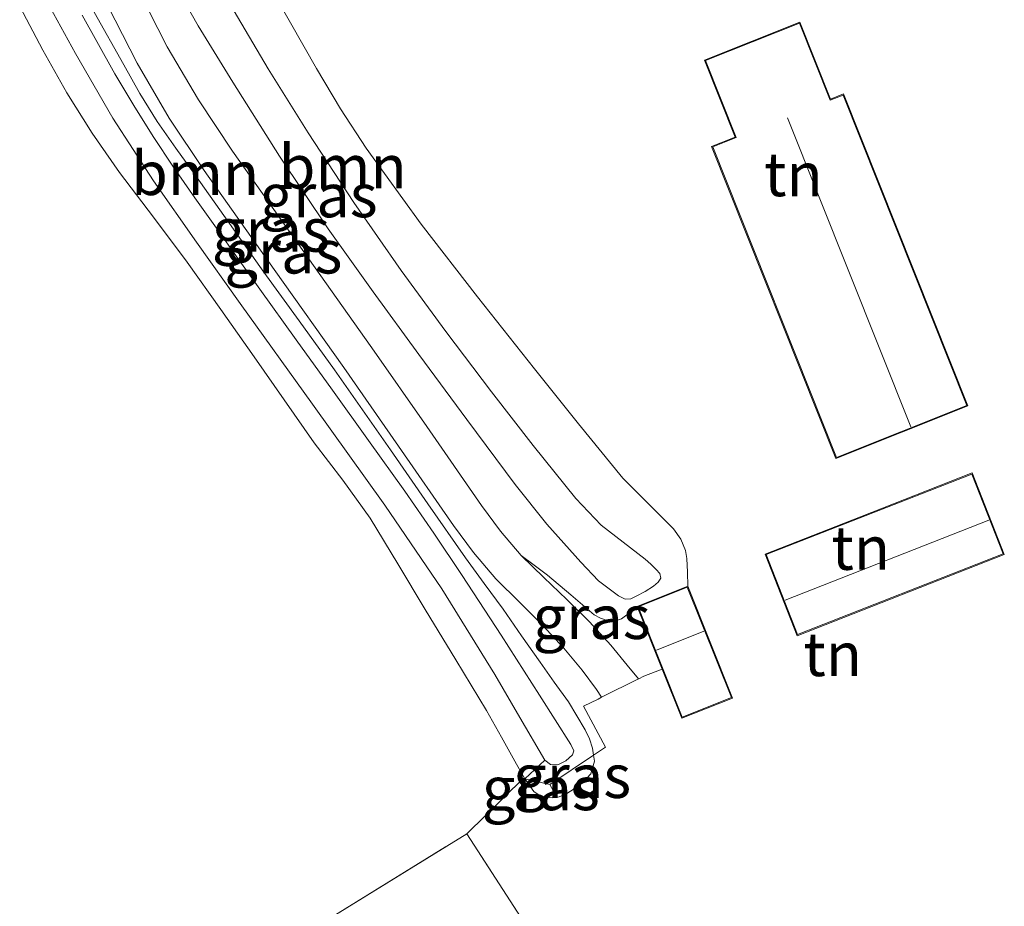
# Model space of a CAD drawing. Units: metres. Extents: x 39990 to 50010, y 406250 to 412503.
# Drawn here: x 41730 to 41787, y 410661 to 410711 of the extents above; entities that cross this region are included whole.
import ezdxf
from ezdxf.enums import TextEntityAlignment as Align

# ---------------------------------------------------------------- set-up
doc = ezdxf.new("R2010")
doc.units = ezdxf.units.M
doc.linetypes.add('IE-TERREINAFSCHEIDING', pattern=[10, 8, -2])
for name, color, linetype, lineweight in [('B-ME-GR-BOOM-GV-B6', 93, 'Continuous', 18), ('B-ME-GW-KRUINLIJN-L-B1', 93, 'Continuous', 18), ('B-ME-GW-TEENLIJN-L-B1', 93, 'Continuous', 18), ('B-ME-IE-GRASLAND-GV-B6', 93, 'Continuous', 18), ('B-ME-IE-GRONDWERKLIJN-GROND_INGERICHT-GV-B6', 253, 'Continuous', 18), ('B-ME-IE-TERREINAFSCHEIDING-DOORGANG-L-B1', 8, 'IE-TERREINAFSCHEIDING-KUNSTMATIG-OPEN', 18), ('B-ME-IE-TERREINAFSCHEIDING-RASTERHEKWERK-L-B1', 8, 'IE-TERREINAFSCHEIDING', 18), ('B-ME-KG-KADASTRAAL-DAKRAND-L-B1', 13, 'Continuous', 18), ('B-ME-KG-KADASTRAAL-NOKLIJN-L-B1', 13, 'Continuous', 18)]:
    doc.layers.add(name, color=color, linetype=linetype, lineweight=lineweight)
doc.styles.add('NLCS-ISO', font='NLCS-ISO.TTF')
doc.linetypes.add('IE-TERREINAFSCHEIDING-KUNSTMATIG-OPEN', pattern='A,7,-1.5,[67,NLCS.SHX,S=0.75,R=0,X=0,Y=0],-1.5', length=10)

msp = doc.modelspace()

# ---------------------------------------------------------------- linework, layer by layer
at = {"layer": 'B-ME-GR-BOOM-GV-B6'}
for points in [[(41742.3761, 410712.2693, 2.1453), (41744.5865, 410708.5423, 2.0866), (41746.8793, 410704.8663, 2.0321), (41749.488, 410700.8824, 2.0148), (41752.2001, 410696.9694, 2.0541), (41754.7716, 410693.4803, 2.1372), (41757.3851, 410690.0231, 2.2352), (41759.7676, 410686.9342, 2.3326), (41762.2241, 410683.8969, 2.4297), (41763.6621, 410682.3756, 2.4798), (41766.1856, 410680.4253, 2.5053), (41766.5066, 410680.1288, 2.5053), (41766.8275, 410679.8323, 2.5053), (41767.0248, 410679.5951, 2.5053), (41767.0944, 410679.3385, 2.5053), (41766.9377, 410679.0936, 2.5053), (41766.6751, 410678.8748, 2.5053), (41766.1922, 410678.5609, 2.5053), (41765.6842, 410678.3076, 2.5053), (41765.361, 410678.1465, 2.5053), (41765.0443, 410678.1302, 2.5053), (41764.6709, 410678.3105, 2.5053), (41763.511, 410679.1855, 2.5053), (41762.4941, 410680.2451, 2.5053), (41760.5598, 410682.4325, 2.4297), (41758.7354, 410684.7013, 2.3253), (41755.9639, 410688.4255, 2.2352), (41753.2144, 410692.1651, 2.1453), (41750.602, 410695.755, 2.0541), (41748.0179, 410699.3657, 1.9653), (41745.2288, 410703.5356, 2.0321), (41742.5544, 410707.7837, 2.1453), (41740.5706, 410711.0086, 2.1453), (41738.7079, 410714.3045, 2.1453)], [(41738.7079, 410714.3045, 2.1453), (41740.5706, 410711.0086, 2.1453), (41742.5544, 410707.7837, 2.1453), (41745.2288, 410703.5356, 2.0321), (41748.0179, 410699.3657, 1.9653), (41750.602, 410695.755, 2.0541), (41753.2144, 410692.1651, 2.1453), (41755.9639, 410688.4255, 2.2352), (41758.7354, 410684.7013, 2.3253), (41760.5598, 410682.4325, 2.4297), (41762.4941, 410680.2451, 2.5053), (41763.511, 410679.1855, 2.5053), (41764.6709, 410678.3105, 2.5053), (41765.0443, 410678.1302, 2.5053), (41765.361, 410678.1465, 2.5053), (41765.6842, 410678.3076, 2.5053), (41766.1922, 410678.5609, 2.5053), (41766.6751, 410678.8748, 2.5053), (41766.9377, 410679.0936, 2.5053), (41767.0944, 410679.3385, 2.5053), (41767.0248, 410679.5951, 2.5053), (41766.8275, 410679.8323, 2.5053), (41766.5066, 410680.1288, 2.5053), (41766.1856, 410680.4253, 2.5053), (41763.6621, 410682.3756, 2.4798), (41762.2241, 410683.8969, 2.4297), (41759.7676, 410686.9342, 2.3326), (41757.3851, 410690.0231, 2.2352), (41754.7716, 410693.4803, 2.1372), (41752.2001, 410696.9694, 2.0541), (41749.488, 410700.8824, 2.0148), (41746.8793, 410704.8663, 2.0321), (41744.5865, 410708.5423, 2.0866), (41742.3761, 410712.2693, 2.1453)], [(41744.3691, 410713.8115, 0.9142), (41747.3414, 410708.5634, 0.9142), (41748.7299, 410706.2563, 0.9142), (41750.2035, 410704.0023, 0.9142), (41753.3555, 410699.6327, 0.9142), (41756.5778, 410695.4652, 0.9142), (41759.8404, 410691.3305, 0.9142), (41762.3643, 410688.1887, 0.9142), (41764.9111, 410685.0682, 0.9142), (41766.3479, 410683.6293, 1.0042), (41767.809, 410682.1704, 1.0942), (41768.2287, 410681.5779, 1.0372), (41768.51, 410680.9267, 0.9423), (41768.5818, 410680.4661, 0.9142), (41768.6085, 410679.6712, 0.9142), (41768.6351, 410678.8763, 0.9142), (41765.7258, 410677.7145, 0.9142), (41765.2844, 410677.3533, 0.9525), (41764.8429, 410676.9922, 0.9823), (41764.4506, 410676.8599, 0.9853), (41764.0219, 410676.9074, 0.9823), (41763.6325, 410677.0317, 0.9823), (41763.2704, 410677.2351, 0.9823), (41761.9283, 410678.384, 0.9788), (41760.5971, 410679.508, 0.9753), (41759.8361, 410680.0736, 0.9753), (41759.0752, 410680.6392, 0.9753)], [(41759.0752, 410680.6392, 0.9753), (41757.8953, 410682.0316, 0.9753), (41756.8176, 410683.5044, 0.9753), (41753.6716, 410688.0252, 0.9753), (41750.5248, 410692.5441, 0.9753), (41746.527, 410698.1811, 0.9001), (41742.5293, 410703.8201, 0.7953), (41740.5827, 410706.7647, 0.7802), (41738.7981, 410709.8146, 0.7953), (41737.1561, 410713.0174, 0.8834)], [(41733.9075, 410711.6142, 1.3717), (41734.7512, 410710.1029, 1.3717), (41735.7988, 410708.2657, 1.3717), (41736.8727, 410706.4437, 1.3717), (41737.9843, 410704.6546, 1.3717), (41739.1544, 410702.9041, 1.3717), (41740.3818, 410701.1528, 1.3717), (41741.6159, 410699.4064, 1.3717), (41742.8599, 410697.6521, 1.3717), (41744.1076, 410695.9005, 1.3717), (41746.1827, 410693.0096, 1.3717), (41748.2592, 410690.1197, 1.3717), (41750.3386, 410687.2194, 1.3717), (41752.4146, 410684.3167, 1.3717), (41754.0841, 410681.9196, 1.3627), (41755.707, 410679.489, 1.3488), (41757.9387, 410676.067, 1.3022), (41760.1384, 410672.6302, 1.3717), (41761.0377, 410671.2082, 1.4617), (41761.937, 410669.7863, 1.5517), (41762.0934, 410669.435, 1.5517), (41762.0262, 410669.2086, 1.5517), (41761.6493, 410668.8651, 1.5517), (41761.1877, 410668.6183, 1.5517), (41760.7703, 410668.6376, 1.5517), (41760.4338, 410668.8927, 1.5517), (41759.0077, 410671.3469, 1.4505), (41757.5816, 410673.8011, 1.3717), (41754.537, 410678.7291, 1.3488), (41751.2713, 410683.5176, 1.3717), (41747.1257, 410689.3068, 1.3717), (41742.9726, 410695.0897, 1.3717), (41740.4771, 410698.6011, 1.3717), (41737.9974, 410702.1246, 1.3717), (41735.6825, 410705.7156, 1.3717), (41733.536, 410709.4179, 1.3717), (41731.8455, 410712.5036, 1.3717)]]:
    msp.add_polyline3d(points, dxfattribs=at)
at = {"layer": 'B-ME-GW-KRUINLIJN-L-B1'}
for points in [[(41738.7079, 410714.3045, 2.1453), (41740.5706, 410711.0086, 2.1453), (41742.5544, 410707.7837, 2.1453), (41745.2288, 410703.5356, 2.0321), (41748.0179, 410699.3657, 1.9653), (41750.602, 410695.755, 2.0541), (41753.2144, 410692.1651, 2.1453), (41755.9639, 410688.4255, 2.2352), (41758.7354, 410684.7013, 2.3253), (41760.5598, 410682.4325, 2.4297), (41762.4941, 410680.2451, 2.5053), (41763.511, 410679.1855, 2.5053), (41764.6709, 410678.3105, 2.5053), (41765.0443, 410678.1302, 2.5053), (41765.361, 410678.1465, 2.5053), (41765.6842, 410678.3076, 2.5053), (41766.1922, 410678.5609, 2.5053), (41766.6751, 410678.8748, 2.5053), (41766.9377, 410679.0936, 2.5053), (41767.0944, 410679.3385, 2.5053), (41767.0248, 410679.5951, 2.5053), (41766.8275, 410679.8323, 2.5053), (41766.5066, 410680.1288, 2.5053), (41766.1856, 410680.4253, 2.5053), (41763.6621, 410682.3756, 2.4798), (41762.2241, 410683.8969, 2.4297), (41759.7676, 410686.9342, 2.3326), (41757.3851, 410690.0231, 2.2352), (41754.7716, 410693.4803, 2.1372), (41752.2001, 410696.9694, 2.0541), (41749.488, 410700.8824, 2.0148), (41746.8793, 410704.8663, 2.0321), (41744.5865, 410708.5423, 2.0866), (41742.3761, 410712.2693, 2.1453)], [(41731.8455, 410712.5036, 1.3717), (41733.536, 410709.4179, 1.3717), (41735.6825, 410705.7156, 1.3717), (41737.9974, 410702.1246, 1.3717), (41740.4771, 410698.6011, 1.3717), (41742.9726, 410695.0897, 1.3717), (41747.1257, 410689.3068, 1.3717), (41751.2713, 410683.5176, 1.3717), (41754.537, 410678.7291, 1.3488), (41757.5816, 410673.8011, 1.3717), (41759.0077, 410671.3469, 1.4505), (41760.4338, 410668.8927, 1.5517), (41760.7703, 410668.6376, 1.5517), (41761.1877, 410668.6183, 1.5517), (41761.6493, 410668.8651, 1.5517), (41762.0262, 410669.2086, 1.5517), (41762.0934, 410669.435, 1.5517), (41761.937, 410669.7863, 1.5517), (41761.0377, 410671.2082, 1.4617), (41760.1384, 410672.6302, 1.3717), (41757.9387, 410676.067, 1.3022), (41755.707, 410679.489, 1.3488), (41754.0841, 410681.9196, 1.3627), (41752.4146, 410684.3167, 1.3717), (41750.3386, 410687.2194, 1.3717), (41748.2592, 410690.1197, 1.3717), (41746.1827, 410693.0096, 1.3717), (41744.1076, 410695.9005, 1.3717), (41742.8599, 410697.6521, 1.3717), (41741.6159, 410699.4064, 1.3717), (41740.3818, 410701.1528, 1.3717), (41739.1544, 410702.9041, 1.3717), (41737.9843, 410704.6546, 1.3717), (41736.8727, 410706.4437, 1.3717), (41735.7988, 410708.2657, 1.3717), (41734.7512, 410710.1029, 1.3717), (41733.9075, 410711.6142, 1.3717)]]:
    msp.add_polyline3d(points, dxfattribs=at)
at = {"layer": 'B-ME-GW-TEENLIJN-L-B1'}
for points in [[(41768.6351, 410678.8763, 0.9142), (41768.6085, 410679.6712, 0.9142), (41768.5818, 410680.4661, 0.9142), (41768.51, 410680.9267, 0.9423), (41768.2287, 410681.5779, 1.0372), (41767.809, 410682.1704, 1.0942), (41766.3479, 410683.6293, 1.0042), (41764.9111, 410685.0682, 0.9142), (41762.3643, 410688.1887, 0.9142), (41759.8404, 410691.3305, 0.9142), (41756.5778, 410695.4652, 0.9142), (41753.3555, 410699.6327, 0.9142), (41750.2035, 410704.0023, 0.9142), (41748.7299, 410706.2563, 0.9142), (41747.3414, 410708.5634, 0.9142), (41744.3691, 410713.8115, 0.9142), (41741.4362, 410719.0804, 0.9142), (41739.457, 410722.5259, 0.9317), (41737.6157, 410726.0392, 0.9142), (41736.3795, 410728.7403, 0.8092)], [(41730.3354, 410712.1115, 0.5253), (41731.6588, 410709.622, 0.5111), (41733.0421, 410707.1629, 0.5253), (41734.4925, 410704.8454, 0.5788), (41736.0527, 410702.6028, 0.6153), (41737.9971, 410700.0313, 0.6153), (41739.93, 410697.4527, 0.6153), (41741.8634, 410694.7408, 0.6153), (41743.7851, 410692.0206, 0.6153), (41745.4995, 410689.5544, 0.6603), (41747.2107, 410687.0861, 0.7053), (41748.8504, 410684.9531, 0.6666), (41750.4304, 410682.782, 0.6153), (41752.0098, 410680.1621, 0.6019), (41753.5731, 410677.5315, 0.6153), (41755.3353, 410674.641, 0.7572), (41757.0942, 410671.7479, 0.8853), (41757.9626, 410670.2118, 0.8403), (41758.8077, 410668.6612, 0.7953), (41759.2652, 410667.863, 0.7953), (41759.2947, 410667.8208, 0.7953), (41759.8037, 410667.0901, 0.7953), (41760.1075, 410666.8784, 0.7953), (41760.4688, 410666.778, 0.7953), (41760.8711, 410666.731, 0.7953), (41761.123, 410666.7687, 0.7953)], [(41761.123, 410666.7687, 0.7953), (41761.2688, 410666.7906, 0.7953), (41761.7095, 410666.9843, 0.7953), (41762.1276, 410667.2438, 0.7953), (41762.6465, 410667.6263, 0.7953), (41763.0699, 410668.1148, 0.7953), (41763.2782, 410668.8465, 0.7953), (41763.2306, 410669.1838, 0.7953), (41763.1737, 410669.5865, 0.7953), (41763.0005, 410670.1248, 0.7919), (41762.7605, 410670.6375, 0.7953), (41762.2739, 410671.4354, 0.8347), (41761.7873, 410672.2333, 0.8853), (41760.9773, 410673.3727, 0.9338), (41760.1673, 410674.5121, 0.9823), (41759.1105, 410676.0332, 0.9948), (41758.0561, 410677.5562, 0.9753), (41756.9696, 410679.0229, 0.9753), (41755.8871, 410680.4927, 0.9753), (41753.7359, 410683.591, 0.9753), (41751.5858, 410686.6901, 0.9753), (41749.9875, 410688.9847, 0.9753), (41748.3839, 410691.2757, 0.9753), (41746.3619, 410694.082, 0.949), (41744.3346, 410696.8845, 0.9001), (41742.3557, 410699.6799, 0.8462), (41740.3783, 410702.4761, 0.7953), (41739.2942, 410703.9993, 0.7831), (41738.2115, 410705.5237, 0.7802), (41737.2154, 410707.1203, 0.7828), (41736.3012, 410708.7696, 0.7953), (41734.6074, 410711.7922, 0.8834)], [(41759.0752, 410680.6392, 0.9753), (41759.8361, 410680.0736, 0.9753), (41760.5971, 410679.508, 0.9753), (41761.9283, 410678.384, 0.9788), (41763.2704, 410677.2351, 0.9823), (41763.6325, 410677.0317, 0.9823), (41764.0219, 410676.9074, 0.9823), (41764.4506, 410676.8599, 0.9853), (41764.8429, 410676.9922, 0.9823), (41765.2844, 410677.3533, 0.9525), (41765.7258, 410677.7145, 0.9142)]]:
    msp.add_polyline3d(points, dxfattribs=at)
at = {"layer": 'B-ME-IE-GRASLAND-GV-B6'}
for points in [[(41737.1561, 410713.0174, 0.8834), (41738.7981, 410709.8146, 0.7953), (41740.5827, 410706.7647, 0.7802), (41742.5293, 410703.8201, 0.7953), (41746.527, 410698.1811, 0.9001), (41750.5248, 410692.5441, 0.9753), (41753.6716, 410688.0252, 0.9753), (41756.8176, 410683.5044, 0.9753), (41757.8953, 410682.0316, 0.9753), (41759.0752, 410680.6392, 0.9753)], [(41735.384, 410712.1539, 0.8834), (41737.0693, 410708.8666, 0.7953), (41738.9088, 410705.7228, 0.7802), (41740.9028, 410702.7065, 0.7953), (41744.9193, 410697.041, 0.9001), (41748.9122, 410691.4109, 0.9753), (41752.054, 410686.8992, 0.9753), (41755.2132, 410682.3593, 0.9753), (41756.3462, 410680.811, 0.9753), (41757.6295, 410679.2965, 0.9753), (41759.0031, 410677.9462, 0.9753), (41760.2986, 410676.6321, 0.9753), (41761.5222, 410675.3137, 0.9823), (41762.5724, 410674.0618, 0.9753), (41763.4001, 410672.9401, 0.9359), (41763.6963, 410672.4997, 0.8853), (41763.4932, 410672.3984, 0.8853), (41762.659, 410671.9821, 0.8853), (41763.9132, 410669.6418, 0.7953), (41763.2306, 410669.1838, 0.7953), (41763.1737, 410669.5865, 0.7953), (41763.0005, 410670.1248, 0.7919), (41762.7605, 410670.6375, 0.7953), (41762.2739, 410671.4354, 0.8347), (41761.7873, 410672.2333, 0.8853), (41760.9773, 410673.3727, 0.9338), (41760.1673, 410674.5121, 0.9823), (41759.1105, 410676.0332, 0.9948), (41758.0561, 410677.5562, 0.9753), (41756.9696, 410679.0229, 0.9753), (41755.8871, 410680.4927, 0.9753), (41753.7359, 410683.591, 0.9753), (41751.5858, 410686.6901, 0.9753), (41749.9875, 410688.9847, 0.9753), (41748.3839, 410691.2757, 0.9753), (41746.3619, 410694.082, 0.949), (41744.3346, 410696.8845, 0.9001), (41742.3557, 410699.6799, 0.8462), (41740.3783, 410702.4761, 0.7953), (41739.2942, 410703.9993, 0.7831), (41738.2115, 410705.5237, 0.7802), (41737.2154, 410707.1203, 0.7828), (41736.3012, 410708.7696, 0.7953), (41734.6074, 410711.7922, 0.8834)], [(41734.6074, 410711.7922, 0.8834), (41736.3012, 410708.7696, 0.7953), (41737.2154, 410707.1203, 0.7828), (41738.2115, 410705.5237, 0.7802), (41739.2942, 410703.9993, 0.7831), (41740.3783, 410702.4761, 0.7953), (41742.3557, 410699.6799, 0.8462), (41744.3346, 410696.8845, 0.9001), (41746.3619, 410694.082, 0.949), (41748.3839, 410691.2757, 0.9753), (41749.9875, 410688.9847, 0.9753), (41751.5858, 410686.6901, 0.9753), (41753.7359, 410683.591, 0.9753), (41755.8871, 410680.4927, 0.9753), (41756.9696, 410679.0229, 0.9753), (41758.0561, 410677.5562, 0.9753), (41759.1105, 410676.0332, 0.9948), (41760.1673, 410674.5121, 0.9823), (41760.9773, 410673.3727, 0.9338), (41761.7873, 410672.2333, 0.8853), (41762.2739, 410671.4354, 0.8347), (41762.7605, 410670.6375, 0.7953), (41763.0005, 410670.1248, 0.7919), (41763.1737, 410669.5865, 0.7953), (41763.2306, 410669.1838, 0.7953)], [(41759.0752, 410680.6392, 0.9753), (41760.3751, 410679.3613, 0.9753), (41761.6915, 410678.1025, 0.9753), (41762.9913, 410676.8238, 0.9823), (41764.2252, 410675.4864, 0.9753), (41765.1541, 410674.3485, 0.9359), (41765.8045, 410673.5517, 0.8853), (41763.6963, 410672.4997, 0.8853), (41763.4001, 410672.9401, 0.9359), (41762.5724, 410674.0618, 0.9753), (41761.5222, 410675.3137, 0.9823), (41760.2986, 410676.6321, 0.9753), (41759.0031, 410677.9462, 0.9753), (41757.6295, 410679.2965, 0.9753), (41756.3462, 410680.811, 0.9753), (41755.2132, 410682.3593, 0.9753), (41752.054, 410686.8992, 0.9753), (41748.9122, 410691.4109, 0.9753), (41744.9193, 410697.041, 0.9001), (41740.9028, 410702.7065, 0.7953), (41738.9088, 410705.7228, 0.7802), (41737.0693, 410708.8666, 0.7953), (41735.384, 410712.1539, 0.8834)], [(41763.2306, 410669.1838, 0.7953), (41760.7318, 410667.5072, 0.7953), (41759.2947, 410667.8208, 0.7953), (41760.4338, 410668.8927, 1.5517), (41760.7703, 410668.6376, 1.5517), (41761.1877, 410668.6183, 1.5517), (41761.6493, 410668.8651, 1.5517), (41762.0262, 410669.2086, 1.5517), (41762.0934, 410669.435, 1.5517), (41761.937, 410669.7863, 1.5517), (41761.0377, 410671.2082, 1.4617), (41760.1384, 410672.6302, 1.3717), (41757.9387, 410676.067, 1.3022), (41755.707, 410679.489, 1.3488), (41754.0841, 410681.9196, 1.3627), (41752.4146, 410684.3167, 1.3717), (41750.3386, 410687.2194, 1.3717), (41748.2592, 410690.1197, 1.3717), (41746.1827, 410693.0096, 1.3717), (41744.1076, 410695.9005, 1.3717), (41742.8599, 410697.6521, 1.3717), (41741.6159, 410699.4064, 1.3717), (41740.3818, 410701.1528, 1.3717), (41739.1544, 410702.9041, 1.3717), (41737.9843, 410704.6546, 1.3717), (41736.8727, 410706.4437, 1.3717), (41735.7988, 410708.2657, 1.3717), (41734.7512, 410710.1029, 1.3717), (41733.9075, 410711.6142, 1.3717)], [(41759.0752, 410680.6392, 0.9753), (41759.8361, 410680.0736, 0.9753), (41760.5971, 410679.508, 0.9753), (41761.9283, 410678.384, 0.9788), (41763.2704, 410677.2351, 0.9823), (41763.6325, 410677.0317, 0.9823), (41764.0219, 410676.9074, 0.9823), (41764.4506, 410676.8599, 0.9853), (41764.8429, 410676.9922, 0.9823), (41765.2844, 410677.3533, 0.9525), (41765.7258, 410677.7145, 0.9142), (41767.1644, 410674.1123, 0.9031), (41766.109, 410673.7037, 0.8853), (41765.8365, 410673.5677, 0.8853), (41765.8045, 410673.5517, 0.8853), (41765.1541, 410674.3485, 0.9359), (41764.2252, 410675.4864, 0.9753), (41762.9913, 410676.8238, 0.9823), (41761.6915, 410678.1025, 0.9753), (41760.3751, 410679.3613, 0.9753), (41759.0752, 410680.6392, 0.9753)], [(41763.2306, 410669.1838, 0.7953), (41763.2782, 410668.8465, 0.7953), (41763.0699, 410668.1148, 0.7953), (41762.6465, 410667.6263, 0.7953), (41762.1276, 410667.2438, 0.7953), (41761.7095, 410666.9843, 0.7953), (41761.2688, 410666.7906, 0.7953), (41761.123, 410666.7687, 0.7953), (41760.7318, 410667.5072, 0.7953), (41763.2306, 410669.1838, 0.7953)], [(41760.7318, 410667.5072, 0.7953), (41761.123, 410666.7687, 0.7953), (41760.8711, 410666.731, 0.7953), (41760.4688, 410666.778, 0.7953), (41760.1075, 410666.8784, 0.7953), (41759.8037, 410667.0901, 0.7953), (41759.2947, 410667.8208, 0.7953), (41760.7318, 410667.5072, 0.7953)], [(41755.9654, 410664.6782, 0.7192), (41765.0997, 410650.5482, 0.7504), (41756.5667, 410645.3815, 0.6292), (41747.9347, 410659.7142, 0.7192), (41755.9654, 410664.6782, 0.7192)]]:
    msp.add_polyline3d(points, dxfattribs=at)
at = {"layer": 'B-ME-IE-GRONDWERKLIJN-GROND_INGERICHT-GV-B6'}
for points in [[(41763.2306, 410669.1838, 0.7953), (41763.9132, 410669.6418, 0.7953), (41762.659, 410671.9821, 0.8853), (41763.4932, 410672.3984, 0.8853), (41763.6963, 410672.4997, 0.8853), (41765.8045, 410673.5517, 0.8853), (41765.8365, 410673.5677, 0.8853), (41766.109, 410673.7037, 0.8853), (41767.1644, 410674.1123, 0.9031), (41768.2894, 410671.2952, 0.9142), (41771.1987, 410672.457, 0.9142), (41768.6351, 410678.8763, 0.9142), (41768.6085, 410679.6712, 0.9142), (41768.5818, 410680.4661, 0.9142), (41768.51, 410680.9267, 0.9423), (41768.2287, 410681.5779, 1.0372), (41767.809, 410682.1704, 1.0942), (41766.3479, 410683.6293, 1.0042), (41764.9111, 410685.0682, 0.9142), (41762.3643, 410688.1887, 0.9142), (41759.8404, 410691.3305, 0.9142), (41756.5778, 410695.4652, 0.9142), (41753.3555, 410699.6327, 0.9142), (41750.2035, 410704.0023, 0.9142), (41748.7299, 410706.2563, 0.9142), (41747.3414, 410708.5634, 0.9142), (41744.3691, 410713.8115, 0.9142)], [(41731.8455, 410712.5036, 1.3717), (41733.536, 410709.4179, 1.3717), (41735.6825, 410705.7156, 1.3717), (41737.9974, 410702.1246, 1.3717), (41740.4771, 410698.6011, 1.3717), (41742.9726, 410695.0897, 1.3717), (41747.1257, 410689.3068, 1.3717), (41751.2713, 410683.5176, 1.3717), (41754.537, 410678.7291, 1.3488), (41757.5816, 410673.8011, 1.3717), (41759.0077, 410671.3469, 1.4505), (41760.4338, 410668.8927, 1.5517), (41759.2947, 410667.8208, 0.7953), (41759.2652, 410667.863, 0.7953), (41758.8077, 410668.6612, 0.7953), (41757.9626, 410670.2118, 0.8403), (41757.0942, 410671.7479, 0.8853), (41755.3353, 410674.641, 0.7572), (41753.5731, 410677.5315, 0.6153), (41752.0098, 410680.1621, 0.6019), (41750.4304, 410682.782, 0.6153), (41748.8504, 410684.9531, 0.6666), (41747.2107, 410687.0861, 0.7053), (41745.4995, 410689.5544, 0.6603), (41743.7851, 410692.0206, 0.6153), (41741.8634, 410694.7408, 0.6153), (41739.93, 410697.4527, 0.6153), (41737.9971, 410700.0313, 0.6153), (41736.0527, 410702.6028, 0.6153), (41734.4925, 410704.8454, 0.5788), (41733.0421, 410707.1629, 0.5253), (41731.6588, 410709.622, 0.5111), (41730.3354, 410712.1115, 0.5253)], [(41730.3354, 410712.1115, 0.5253), (41731.6588, 410709.622, 0.5111), (41733.0421, 410707.1629, 0.5253), (41734.4925, 410704.8454, 0.5788), (41736.0527, 410702.6028, 0.6153), (41737.9971, 410700.0313, 0.6153), (41739.93, 410697.4527, 0.6153), (41741.8634, 410694.7408, 0.6153), (41743.7851, 410692.0206, 0.6153), (41745.4995, 410689.5544, 0.6603), (41747.2107, 410687.0861, 0.7053), (41748.8504, 410684.9531, 0.6666), (41750.4304, 410682.782, 0.6153), (41752.0098, 410680.1621, 0.6019), (41753.5731, 410677.5315, 0.6153), (41755.3353, 410674.641, 0.7572), (41757.0942, 410671.7479, 0.8853), (41757.9626, 410670.2118, 0.8403), (41758.8077, 410668.6612, 0.7953), (41759.2652, 410667.863, 0.7953), (41759.2947, 410667.8208, 0.7953), (41759.192, 410667.8432, 0.7953), (41755.9654, 410664.6782, 0.7192)], [(41770.0022, 410704.0969, 0.7503), (41777.1297, 410686.1969, 0.7503), (41784.69, 410689.2072, 0.7503), (41777.5626, 410707.1073, 0.7503), (41776.8165, 410706.8102, 0.7503), (41775.0593, 410711.2233, 0.7503), (41769.5848, 410709.0435, 0.7503), (41771.342, 410704.6304, 0.7503), (41770.0022, 410704.0969, 0.7503)], [(41773.0701, 410680.7088, 0.9142), (41774.9036, 410676.0346, 0.9142), (41786.7793, 410680.6929, 0.9142), (41784.9459, 410685.3671, 0.9142), (41778.5382, 410682.8537, 0.9142), (41773.0701, 410680.7088, 0.9142)], [(41765.0997, 410650.5482, 0.7504), (41755.9654, 410664.6782, 0.7192), (41759.192, 410667.8432, 0.7953), (41759.2947, 410667.8208, 0.7953), (41759.8037, 410667.0901, 0.7953), (41760.1075, 410666.8784, 0.7953), (41760.4688, 410666.778, 0.7953), (41760.8711, 410666.731, 0.7953), (41761.123, 410666.7687, 0.7953), (41761.2688, 410666.7906, 0.7953), (41761.7095, 410666.9843, 0.7953), (41762.1276, 410667.2438, 0.7953), (41762.6465, 410667.6263, 0.7953), (41763.0699, 410668.1148, 0.7953), (41763.2782, 410668.8465, 0.7953), (41763.2306, 410669.1838, 0.7953)], [(41755.9654, 410664.6782, 0.7192), (41747.9347, 410659.7142, 0.7192)]]:
    msp.add_polyline3d(points, dxfattribs=at)
at = {"layer": 'B-ME-IE-TERREINAFSCHEIDING-DOORGANG-L-B1'}
for p, q in [((41763.6963, 410672.4997, 0.8853), (41765.8045, 410673.5517, 0.8853)), ((41765.8045, 410673.5517, 0.8853), (41765.8365, 410673.5677, 0.8853)), ((41763.4932, 410672.3984, 0.8853), (41763.6963, 410672.4997, 0.8853)), ((41761.123, 410666.7687, 0.7953), (41760.7318, 410667.5072, 0.7953))]:
    msp.add_line(p, q, dxfattribs=at)
at = {"layer": 'B-ME-IE-TERREINAFSCHEIDING-RASTERHEKWERK-L-B1'}
msp.add_line((41755.9654, 410664.6782, 0.7192), (41765.0997, 410650.5482, 0.7504), dxfattribs=at)
for points in [[(41765.8365, 410673.5677, 0.8853), (41766.109, 410673.7037, 0.8853), (41767.1644, 410674.1123, 0.9031)], [(41755.9654, 410664.6782, 0.7192), (41759.192, 410667.8432, 0.7953), (41759.2947, 410667.8208, 0.7953), (41760.7318, 410667.5072, 0.7953), (41763.2306, 410669.1838, 0.7953), (41763.9132, 410669.6418, 0.7953), (41762.659, 410671.9821, 0.8853), (41763.4932, 410672.3984, 0.8853)], [(41765.0997, 410650.5482, 0.7504), (41756.5667, 410645.3815, 0.6292), (41747.9347, 410659.7142, 0.7192), (41755.9654, 410664.6782, 0.7192)]]:
    msp.add_polyline3d(points, dxfattribs=at)
at = {"layer": 'B-ME-KG-KADASTRAAL-DAKRAND-L-B1'}
for points in [[(41776.7885, 410706.7453, 3.8724), (41777.5346, 410707.0423, 3.9292), (41784.625, 410689.2352, 3.9292), (41777.1576, 410686.2618, 3.3892), (41770.0672, 410704.069, 3.3892), (41771.407, 410704.6024, 3.4849), (41769.6498, 410709.0155, 3.2092), (41775.0313, 410711.1584, 3.2092), (41776.7885, 410706.7453, 3.8724)], [(41786.7145, 410680.7212, 3.2092), (41774.9319, 410676.0994, 3.2092), (41773.1349, 410680.6805, 2.7592), (41784.9176, 410685.3023, 2.7592), (41786.7145, 410680.7212, 3.2092)], [(41768.3173, 410671.3601, 3.3892), (41771.1337, 410672.4849, 3.3892), (41768.6072, 410678.8113, 3.6592), (41765.7908, 410677.6866, 3.6592), (41768.3173, 410671.3601, 3.3892)]]:
    msp.add_polyline3d(points, dxfattribs=at)
at = {"layer": 'B-ME-KG-KADASTRAAL-NOKLIJN-L-B1'}
for p, q in [((41774.3583, 410705.7238, 5.9703), (41781.4117, 410688.0095, 5.9703)), ((41774.2114, 410678.0732, 4.0803), (41785.901, 410682.6584, 4.0803)), ((41766.8372, 410675.2011, 4.8903), (41769.5608, 410676.2888, 4.8903))]:
    msp.add_line(p, q, dxfattribs=at)

# ---------------------------------------------------------------- texts
at = {"layer": 'B-ME-GR-BOOM-GV-B6', "ltscale": 0.2, "style": 'NLCS-ISO'}
for p in [(41740.3932, 410702.5533), (41748.8508, 410702.9308), (41748.8508, 410702.9308)]:
    msp.add_text('bmn', height=2.5, dxfattribs=at).set_placement(p, align=Align.MIDDLE_CENTER)
at = {"layer": 'B-ME-IE-GRASLAND-GV-B6', "ltscale": 0.2, "style": 'NLCS-ISO'}
for p in [(41747.4733, 410701.2807), (41744.7349, 410699.3032), (41745.4503, 410698.0564), (41763.1198, 410677.0954), (41762.005, 410667.9763), (41760.2089, 410667.2759)]:
    msp.add_text('gras', height=2.5, dxfattribs=at).set_placement(p, align=Align.MIDDLE_CENTER)
at = {"layer": 'B-ME-IE-GRONDWERKLIJN-GROND_INGERICHT-GV-B6', "ltscale": 0.2, "style": 'NLCS-ISO'}
for p in [(41774.6877, 410702.4903), (41778.5512, 410681.061), (41776.9432, 410674.967)]:
    msp.add_text('tn', height=2.5, dxfattribs=at).set_placement(p, align=Align.MIDDLE_CENTER)

doc.saveas('drawing.dxf')
